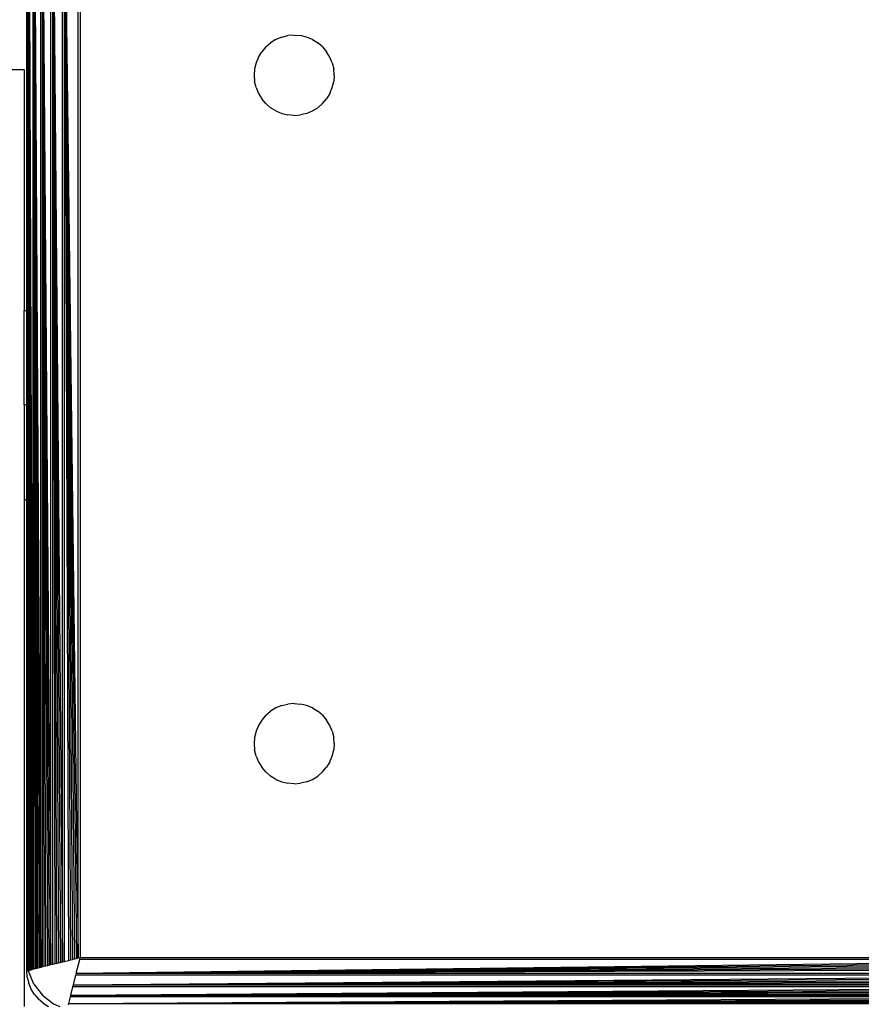
# Model space of a CAD drawing. Units: millimetres. Extents: x 33359 to 43965, y -2922 to 10726.
# Drawn here: x 37472 to 37535, y 6507 to 6580 of the extents above; entities that cross this region are included whole.
import ezdxf

# ---------------------------------------------------------------- set-up
doc = ezdxf.new("R2010")
doc.units = ezdxf.units.MM
doc.layers.add('Strefa bezpieczna', color=8, linetype='Continuous')
doc.dimstyles.get("Standard").update_dxf_attribs({"dimtxt": 180, "dimasz": 200, "dimexe": 0.18, "dimexo": 0.0625, "dimgap": 200, "dimtad": 0, "dimtih": 1, "dimtoh": 1, "dimlfac": 0.001, "dimzin": 0, "dimdsep": 46, "dimtxsty": 'Standard', "dimcen": 0.09, "dimse1": 1, "dimse2": 1, "dimadec": 0, "dimazin": 0, "dimtfac": 1, "dimtdec": 4, "dimtofl": 0, "dimtmove": 0, "dimatfit": 3, "dimfxl": 1, "dimtolj": 1, "dimtzin": 0, "dimarcsym": 0})

# ---------------------------------------------------------------- blocks, each defined once
blk = doc.blocks.new('*D1')
at = {"layer": 'Defpoints', "color": 0, "transparency": 16777216}
for p in [(43964.523, 10607.499), (43964.523, 5359.57), (35476.638, 2678.877)]:
    blk.add_point(p, dxfattribs=at)
at = {"layer": 'Strefa bezpieczna', "color": 0, "lineweight": -2, "transparency": 16777216}
for p, q in [((35676.638, 10607.499), (39250.581, 10607.499)), ((43764.523, 10607.499), (40190.581, 10607.499))]:
    blk.add_line(p, q, dxfattribs=at)
at = {"layer": 'Strefa bezpieczna', "color": 0, "transparency": 16777216}
for points in [[(35676.638, 10640.833), (35676.638, 10574.166), (35476.638, 10607.499)], [(43764.523, 10640.833), (43764.523, 10574.166), (43964.523, 10607.499)]]:
    blk.add_solid(points, dxfattribs=at)
at = {"layer": 'Strefa bezpieczna', "color": 0, "transparency": 16777216, "insert": (39720.581, 10607.499), "char_height": 180, "attachment_point": 5}
blk.add_mtext('\\A1;8.49', dxfattribs=at)
blk = doc.blocks.new('*D2')
at = {"layer": 'Defpoints', "color": 0, "transparency": 16777216}
for p in [(42004.142, 10057.78), (42004.142, 5590.013), (37045.764, 5366.513)]:
    blk.add_point(p, dxfattribs=at)
at = {"layer": 'Strefa bezpieczna', "color": 0, "lineweight": -2, "transparency": 16777216}
for p, q in [((37245.764, 10057.78), (38897.437, 10057.78)), ((41804.142, 10057.78), (39837.437, 10057.78))]:
    blk.add_line(p, q, dxfattribs=at)
at = {"layer": 'Strefa bezpieczna', "color": 0, "transparency": 16777216}
for points in [[(37245.764, 10091.113), (37245.764, 10024.447), (37045.764, 10057.78)], [(41804.142, 10091.113), (41804.142, 10024.447), (42004.142, 10057.78)]]:
    blk.add_solid(points, dxfattribs=at)
at = {"layer": 'Strefa bezpieczna', "color": 0, "transparency": 16777216, "insert": (39367.437, 10057.78), "char_height": 180, "attachment_point": 5}
blk.add_mtext('\\A1;4.96', dxfattribs=at)
blk = doc.blocks.new('*D3')
at = {"layer": 'Defpoints', "color": 0, "transparency": 16777216}
for p in [(38703.108, 8886.463), (33666.212, -2862.447), (37990.35, -2862.447)]:
    blk.add_point(p, dxfattribs=at)
at = {"layer": 'Strefa bezpieczna', "color": 0, "lineweight": -2, "transparency": 16777216}
for p, q in [((33666.212, 8686.463), (33666.212, 3302.008)), ((33666.212, -2662.447), (33666.212, 2722.008))]:
    blk.add_line(p, q, dxfattribs=at)
at = {"layer": 'Strefa bezpieczna', "color": 0, "transparency": 16777216}
for points in [[(33632.878, 8686.463), (33699.545, 8686.463), (33666.212, 8886.463)], [(33632.878, -2662.447), (33699.545, -2662.447), (33666.212, -2862.447)]]:
    blk.add_solid(points, dxfattribs=at)
at = {"layer": 'Strefa bezpieczna', "color": 0, "transparency": 16777216, "insert": (33666.212, 3012.008), "char_height": 180, "attachment_point": 5}
blk.add_mtext('\\A1;11.75', dxfattribs=at)
blk = doc.blocks.new('*D4')
at = {"layer": 'Defpoints', "color": 0, "transparency": 16777216}
for p in [(38349.202, 7386.178), (34655.365, -572.207), (38821.196, -572.207)]:
    blk.add_point(p, dxfattribs=at)
at = {"layer": 'Strefa bezpieczna', "color": 0, "lineweight": -2, "transparency": 16777216}
for p, q in [((34655.365, 7186.178), (34655.365, 3696.986)), ((34655.365, -372.207), (34655.365, 3116.986))]:
    blk.add_line(p, q, dxfattribs=at)
at = {"layer": 'Strefa bezpieczna', "color": 0, "transparency": 16777216}
for points in [[(34622.032, 7186.178), (34688.699, 7186.178), (34655.365, 7386.178)], [(34622.032, -372.207), (34688.699, -372.207), (34655.365, -572.207)]]:
    blk.add_solid(points, dxfattribs=at)
at = {"layer": 'Strefa bezpieczna', "color": 0, "transparency": 16777216, "insert": (34655.365, 3406.986), "char_height": 180, "attachment_point": 5}
blk.add_mtext('\\A1;7.96', dxfattribs=at)

msp = doc.modelspace()

# ---------------------------------------------------------------- linework, layer by layer
for p, q in [((37472.3, 6509.439), (37472.289, 6592.835)), ((37472.379, 6509.222), (37472.379, 6593.134)), ((37472.379, 6593.134), (37472.683, 6509.298)), ((37472.379, 6593.134), (37472.613, 6509.281)), ((37472.379, 6593.134), (37472.545, 6509.264)), ((37472.379, 6593.134), (37472.483, 6509.248)), ((37472.379, 6593.134), (37472.428, 6509.235)), ((37472.683, 6509.298), (37472.687, 6593.057)), ((37472.768, 6509.32), (37472.768, 6593.037)), ((37472.768, 6593.037), (37473.259, 6509.442)), ((37472.768, 6593.037), (37473.149, 6509.415)), ((37472.768, 6593.037), (37473.045, 6509.389)), ((37472.768, 6593.037), (37472.947, 6509.364)), ((37472.768, 6593.037), (37472.854, 6509.341)), ((37473.259, 6509.442), (37473.259, 6592.914)), ((37473.374, 6509.471), (37473.374, 6592.885)), ((37473.374, 6592.885), (37474.013, 6509.631)), ((37473.374, 6592.885), (37473.878, 6509.597)), ((37473.374, 6592.885), (37473.746, 6509.564)), ((37473.374, 6592.885), (37473.618, 6509.532)), ((37473.374, 6592.885), (37473.494, 6509.501)), ((37474.013, 6509.631), (37474.013, 6592.725)), ((37474.152, 6509.666), (37474.152, 6592.691)), ((37474.152, 6592.691), (37474.878, 6509.847)), ((37474.152, 6592.691), (37474.73, 6509.81)), ((37474.152, 6592.691), (37474.583, 6509.773)), ((37474.152, 6592.691), (37474.437, 6509.737)), ((37474.152, 6592.691), (37474.308, 6509.705)), ((37474.878, 6509.847), (37474.878, 6592.509)), ((37475.027, 6509.884), (37475.027, 6592.472)), ((37475.027, 6592.472), (37476.06, 6510.143)), ((37475.027, 6592.472), (37475.916, 6510.107)), ((37475.027, 6592.472), (37475.77, 6510.07)), ((37475.027, 6592.472), (37475.623, 6510.033)), ((37475.027, 6592.472), (37475.474, 6509.996)), ((37475.027, 6592.472), (37475.326, 6509.959)), ((37472.202, 6558.584), (37472.202, 6592.178)), ((37472.202, 6592.178), (37472.3, 6509.439)), ((37476.06, 6510.143), (37476.06, 6592.214)), ((37476.202, 6592.178), (37476.202, 6510.178)), ((37490.081, 6578.3), (37490.439, 6578.605)), ((37490.84, 6578.851), (37490.439, 6578.605)), ((37491.275, 6579.031), (37490.84, 6578.851)), ((37491.275, 6579.031), (37491.733, 6579.141)), ((37492.202, 6579.178), (37491.733, 6579.141)), ((37492.202, 6579.178), (37492.672, 6579.141)), ((37493.129, 6579.031), (37492.672, 6579.141)), ((37493.564, 6578.851), (37493.129, 6579.031)), ((37493.564, 6578.851), (37493.966, 6578.605)), ((37494.324, 6578.3), (37493.966, 6578.605)), ((37489.529, 6577.54), (37489.775, 6577.942)), ((37490.081, 6578.3), (37489.775, 6577.942)), ((37494.324, 6578.3), (37494.629, 6577.942)), ((37494.875, 6577.54), (37494.629, 6577.942)), ((37489.349, 6577.105), (37489.239, 6576.647)), ((37489.529, 6577.54), (37489.349, 6577.105)), ((37495.055, 6577.105), (37494.875, 6577.54)), ((37495.055, 6577.105), (37495.165, 6576.647)), ((37472.001, 6576.58), (37457.001, 6576.58)), ((37472.001, 6576.58), (37472.001, 6558.584)), ((37489.239, 6576.647), (37489.202, 6576.178)), ((37495.202, 6576.178), (37495.165, 6576.647)), ((37489.202, 6576.178), (37489.239, 6575.709)), ((37489.349, 6575.251), (37489.239, 6575.709)), ((37495.055, 6575.251), (37495.165, 6575.709)), ((37495.202, 6576.178), (37495.165, 6575.709)), ((37489.349, 6575.251), (37489.529, 6574.816)), ((37489.529, 6574.816), (37489.775, 6574.415)), ((37494.875, 6574.816), (37494.629, 6574.415)), ((37494.875, 6574.816), (37495.055, 6575.251)), ((37490.081, 6574.057), (37489.775, 6574.415)), ((37490.081, 6574.057), (37490.439, 6573.751)), ((37494.324, 6574.057), (37493.966, 6573.751)), ((37494.324, 6574.057), (37494.629, 6574.415)), ((37490.84, 6573.505), (37490.439, 6573.751)), ((37490.84, 6573.505), (37491.275, 6573.325)), ((37491.275, 6573.325), (37491.733, 6573.215)), ((37493.129, 6573.325), (37492.672, 6573.215)), ((37493.129, 6573.325), (37493.564, 6573.505)), ((37493.564, 6573.505), (37493.966, 6573.751)), ((37492.202, 6573.178), (37491.733, 6573.215)), ((37492.202, 6573.178), (37492.672, 6573.215)), ((37472.001, 6558.584), (37472.202, 6558.584)), ((37472.001, 6551.513), (37472.001, 6558.584)), ((37472.202, 6551.513), (37472.202, 6558.584)), ((37472.202, 6551.513), (37472.001, 6551.513)), ((37472.001, 6551.513), (37472.001, 6544.442)), ((37472.202, 6544.442), (37472.202, 6551.513)), ((37472.001, 6544.442), (37472.202, 6544.442)), ((37472.001, 6544.442), (37472.001, 6506.513)), ((37472.202, 6510.178), (37472.202, 6544.442)), ((37472.202, 6544.442), (37472.244, 6509.86)), ((37491.275, 6529.031), (37491.733, 6529.141)), ((37492.202, 6529.178), (37491.733, 6529.141)), ((37492.202, 6529.178), (37492.672, 6529.141)), ((37493.129, 6529.031), (37492.672, 6529.141)), ((37490.081, 6528.3), (37490.439, 6528.605)), ((37490.84, 6528.851), (37490.439, 6528.605)), ((37491.275, 6529.031), (37490.84, 6528.851)), ((37493.564, 6528.851), (37493.129, 6529.031)), ((37493.564, 6528.851), (37493.966, 6528.605)), ((37494.324, 6528.3), (37493.966, 6528.605)), ((37489.775, 6527.942), (37489.529, 6527.54)), ((37490.081, 6528.3), (37489.775, 6527.942)), ((37494.324, 6528.3), (37494.629, 6527.942)), ((37494.875, 6527.54), (37494.629, 6527.942)), ((37489.349, 6527.105), (37489.239, 6526.647)), ((37489.529, 6527.54), (37489.349, 6527.105)), ((37495.055, 6527.105), (37494.875, 6527.54)), ((37495.055, 6527.105), (37495.165, 6526.647)), ((37489.239, 6526.647), (37489.202, 6526.178)), ((37489.202, 6526.178), (37489.239, 6525.709)), ((37495.202, 6526.178), (37495.165, 6526.647)), ((37495.202, 6526.178), (37495.165, 6525.709)), ((37489.349, 6525.251), (37489.239, 6525.709)), ((37495.055, 6525.251), (37495.165, 6525.709)), ((37489.349, 6525.251), (37489.529, 6524.816)), ((37489.529, 6524.816), (37489.775, 6524.415)), ((37494.875, 6524.816), (37494.629, 6524.415)), ((37494.875, 6524.816), (37495.055, 6525.251)), ((37490.081, 6524.057), (37489.775, 6524.415)), ((37490.081, 6524.057), (37490.439, 6523.751)), ((37494.324, 6524.057), (37493.966, 6523.751)), ((37494.324, 6524.057), (37494.629, 6524.415)), ((37490.84, 6523.505), (37490.439, 6523.751)), ((37490.84, 6523.505), (37491.275, 6523.325)), ((37491.275, 6523.325), (37491.733, 6523.215)), ((37492.202, 6523.178), (37491.733, 6523.215)), ((37492.202, 6523.178), (37492.672, 6523.215)), ((37493.129, 6523.325), (37492.672, 6523.215)), ((37493.129, 6523.325), (37493.564, 6523.505)), ((37493.564, 6523.505), (37493.966, 6523.751)), ((37472.202, 6509.178), (37472.202, 6510.178)), ((37472.202, 6510.178), (37472.244, 6509.86)), ((37475.027, 6509.884), (37475.326, 6509.959)), ((37475.326, 6509.959), (37475.474, 6509.996)), ((37475.474, 6509.996), (37475.623, 6510.033)), ((37475.623, 6510.033), (37475.77, 6510.07)), ((37475.77, 6510.07), (37475.916, 6510.107)), ((37475.908, 6509.003), (37476.167, 6510.036)), ((37475.908, 6509.003), (37558.238, 6510.036)), ((37475.916, 6510.107), (37476.06, 6510.143)), ((37476.06, 6510.143), (37476.202, 6510.178)), ((37476.167, 6510.036), (37476.202, 6510.178)), ((37558.238, 6510.036), (37476.167, 6510.036)), ((37476.202, 6510.178), (37558.202, 6510.178)), ((37472.244, 6509.86), (37472.244, 6509.189)), ((37472.244, 6509.86), (37472.3, 6509.439)), ((37472.323, 6509.263), (37472.3, 6509.439)), ((37472.323, 6509.263), (37472.3, 6509.202)), ((37472.323, 6509.263), (37472.33, 6509.21)), ((37472.33, 6509.21), (37472.379, 6509.222)), ((37472.379, 6509.222), (37472.428, 6509.235)), ((37472.428, 6509.235), (37472.483, 6509.248)), ((37472.483, 6509.248), (37472.545, 6509.264)), ((37472.545, 6509.264), (37472.613, 6509.281)), ((37472.683, 6509.298), (37472.613, 6509.281)), ((37472.768, 6509.32), (37472.683, 6509.298)), ((37472.854, 6509.341), (37472.768, 6509.32)), ((37472.947, 6509.364), (37472.854, 6509.341)), ((37473.045, 6509.389), (37472.947, 6509.364)), ((37473.149, 6509.415), (37473.045, 6509.389)), ((37473.259, 6509.442), (37473.149, 6509.415)), ((37473.374, 6509.471), (37473.259, 6509.442)), ((37473.494, 6509.501), (37473.374, 6509.471)), ((37473.618, 6509.532), (37473.494, 6509.501)), ((37473.746, 6509.564), (37473.618, 6509.532)), ((37473.878, 6509.597), (37473.746, 6509.564)), ((37474.013, 6509.631), (37473.878, 6509.597)), ((37474.152, 6509.666), (37474.013, 6509.631)), ((37474.308, 6509.705), (37474.152, 6509.666)), ((37474.437, 6509.737), (37474.308, 6509.705)), ((37474.437, 6509.737), (37474.583, 6509.773)), ((37474.583, 6509.773), (37474.73, 6509.81)), ((37474.73, 6509.81), (37474.878, 6509.847)), ((37474.878, 6509.847), (37475.027, 6509.884)), ((37475.908, 6509.003), (37558.274, 6509.892)), ((37475.908, 6509.003), (37558.31, 6509.746)), ((37475.908, 6509.003), (37558.347, 6509.599)), ((37475.908, 6509.003), (37558.384, 6509.45)), ((37475.908, 6509.003), (37558.421, 6509.301)), ((37472.239, 6508.709), (37472.202, 6509.178)), ((37472.239, 6508.709), (37472.349, 6508.251)), ((37472.244, 6509.189), (37472.3, 6509.202)), ((37472.3, 6509.202), (37472.33, 6509.21)), ((37472.33, 6509.21), (37472.339, 6509.143)), ((37472.738, 6508.178), (37472.339, 6509.143)), ((37475.69, 6508.128), (37475.871, 6508.854)), ((37475.69, 6508.128), (37558.533, 6508.854)), ((37475.69, 6508.128), (37558.57, 6508.706)), ((37475.69, 6508.128), (37558.607, 6508.559)), ((37475.908, 6509.003), (37475.871, 6508.854)), ((37558.533, 6508.854), (37475.871, 6508.854)), ((37475.908, 6509.003), (37558.496, 6509.003)), ((37472.529, 6507.816), (37472.349, 6508.251)), ((37472.775, 6507.415), (37472.529, 6507.816)), ((37472.738, 6508.178), (37473.374, 6507.35)), ((37475.495, 6507.35), (37558.749, 6507.989)), ((37475.495, 6507.35), (37475.655, 6507.989)), ((37475.495, 6507.35), (37558.783, 6507.854)), ((37475.655, 6507.989), (37475.69, 6508.128)), ((37558.749, 6507.989), (37475.655, 6507.989)), ((37475.69, 6508.128), (37558.644, 6508.413)), ((37475.69, 6508.128), (37558.679, 6508.269)), ((37475.69, 6508.128), (37558.715, 6508.128)), ((37472.775, 6507.415), (37473.081, 6507.057)), ((37473.439, 6506.751), (37473.081, 6507.057)), ((37473.374, 6507.35), (37474.202, 6506.714)), ((37475.344, 6506.744), (37558.938, 6507.235)), ((37475.344, 6506.744), (37475.466, 6507.235)), ((37475.344, 6506.744), (37558.965, 6507.126)), ((37475.344, 6506.744), (37558.991, 6507.021)), ((37475.466, 6507.235), (37475.495, 6507.35)), ((37558.938, 6507.235), (37475.466, 6507.235)), ((37475.495, 6507.35), (37558.816, 6507.722)), ((37475.495, 6507.35), (37558.848, 6507.593)), ((37475.495, 6507.35), (37558.879, 6507.469)), ((37475.495, 6507.35), (37558.909, 6507.35)), ((37473.439, 6506.751), (37473.84, 6506.505)), ((37474.202, 6506.714), (37474.688, 6506.513)), ((37475.322, 6506.658), (37475.344, 6506.744)), ((37475.344, 6506.744), (37559.016, 6506.923)), ((37475.344, 6506.744), (37559.039, 6506.83)), ((37475.344, 6506.744), (37559.061, 6506.744))]:
    msp.add_line(p, q)

# ---------------------------------------------------------------- dimensions: what is measured, and where the dimension line sits
at = {"layer": 'Strefa bezpieczna'}
for base, p1, p2, picture, middle in [((43964.523, 10607.499), (35476.638, 2678.877), (43964.523, 5359.57), '*D1', (39720.581, 10607.499)), ((42004.142, 10057.78), (37045.764, 5366.513), (42004.142, 5590.013), '*D2', (39367.437, 10057.78))]:
    dim = msp.add_linear_dim(base=base, p1=p1, p2=p2, dimstyle='Standard', dxfattribs=at)
    dim.commit()
    dim.dimension.update_dxf_attribs({"geometry": picture, "text_midpoint": middle, "dimtype": 160})
for base, p1, p2, picture, middle in [((33666.212, -2862.447), (38703.108, 8886.463), (37990.35, -2862.447), '*D3', (33666.212, 3012.008)), ((34655.365, -572.207), (38349.202, 7386.178), (38821.196, -572.207), '*D4', (34655.365, 3406.986))]:
    dim = msp.add_linear_dim(base=base, p1=p1, p2=p2, angle=90, dimstyle='Standard', dxfattribs=at)
    dim.commit()
    dim.dimension.update_dxf_attribs({"geometry": picture, "text_midpoint": middle, "dimtype": 160})

doc.saveas('drawing.dxf')
